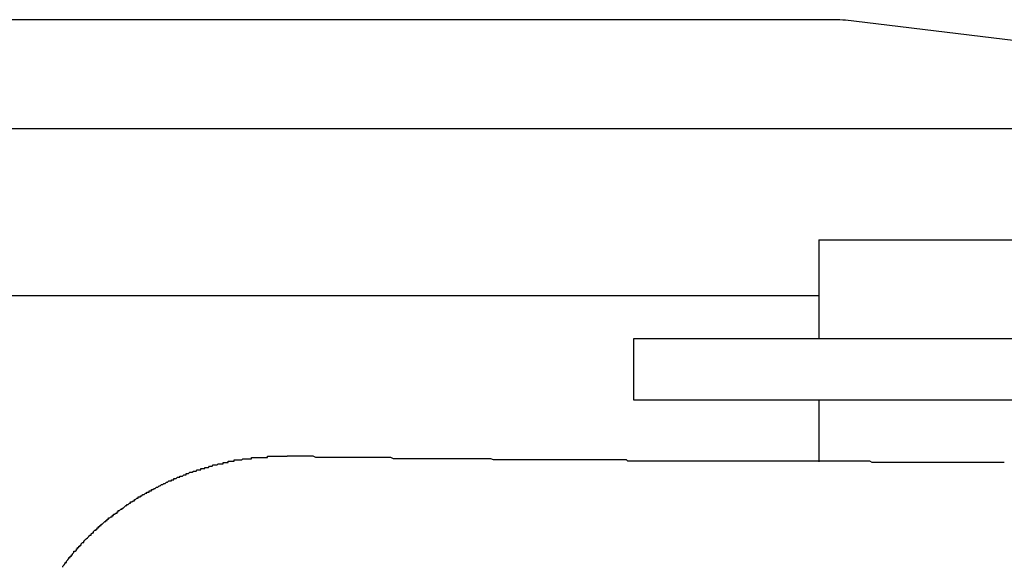
# Model space of a CAD drawing. Extents: x 0 to 1386, y 0 to 2244.
# Drawn here: x 1021 to 1029, y 1601 to 1605 of the extents above; entities that cross this region are included whole.
import ezdxf

# ---------------------------------------------------------------- set-up
doc = ezdxf.new("R2010")
doc.units = 0
doc.layers.get('0').update_dxf_attribs({"linetype": 'CONTINUOUS'})
doc.layers.add('YKK_13', color=4, linetype='CONTINUOUS')

msp = doc.modelspace()

# ---------------------------------------------------------------- linework, layer by layer
for points in [[(1021.32, 1600.83, 0), (1021.32, 1600.84, 0), (1021.32, 1600.84, 0), (1021.33, 1600.85, 0), (1021.33, 1600.85, 0), (1021.33, 1600.85, 0), (1021.34, 1600.86, 0), (1021.34, 1600.86, 0), (1021.34, 1600.87, 0), (1021.35, 1600.87, 0), (1021.35, 1600.88, 0), (1021.35, 1600.88, 0), (1021.36, 1600.89, 0), (1021.36, 1600.89, 0), (1021.36, 1600.89, 0), (1021.37, 1600.9, 0), (1021.37, 1600.9, 0), (1021.37, 1600.91, 0), (1021.38, 1600.91, 0), (1021.38, 1600.92, 0), (1021.39, 1600.92, 0), (1021.39, 1600.93, 0), (1021.39, 1600.93, 0), (1021.4, 1600.93, 0), (1021.4, 1600.94, 0), (1021.4, 1600.94, 0), (1021.41, 1600.95, 0), (1021.41, 1600.95, 0), (1021.41, 1600.96, 0), (1021.42, 1600.96, 0), (1021.42, 1600.96, 0), (1021.43, 1600.97, 0), (1021.43, 1600.97, 0), (1021.43, 1600.98, 0), (1021.44, 1600.98, 0), (1021.44, 1600.99, 0), (1021.44, 1600.99, 0), (1021.45, 1600.99, 0), (1021.45, 1601, 0), (1021.46, 1601, 0), (1021.46, 1601.01, 0), (1021.46, 1601.01, 0), (1021.47, 1601.01, 0), (1021.47, 1601.02, 0), (1021.47, 1601.02, 0), (1021.48, 1601.03, 0), (1021.48, 1601.03, 0), (1021.49, 1601.03, 0), (1021.49, 1601.04, 0), (1021.49, 1601.04, 0), (1021.5, 1601.05, 0), (1021.5, 1601.05, 0), (1021.51, 1601.06, 0), (1021.51, 1601.06, 0), (1021.51, 1601.06, 0), (1021.52, 1601.07, 0), (1021.52, 1601.07, 0), (1021.53, 1601.08, 0), (1021.53, 1601.08, 0), (1021.53, 1601.08, 0), (1021.54, 1601.09, 0), (1021.54, 1601.09, 0), (1021.55, 1601.09, 0), (1021.55, 1601.1, 0), (1021.55, 1601.1, 0), (1021.56, 1601.11, 0), (1021.56, 1601.11, 0), (1021.57, 1601.11, 0), (1021.57, 1601.12, 0), (1021.57, 1601.12, 0), (1021.58, 1601.13, 0), (1021.58, 1601.13, 0), (1021.59, 1601.13, 0), (1021.59, 1601.14, 0), (1021.6, 1601.14, 0), (1021.6, 1601.15, 0), (1021.6, 1601.15, 0), (1021.61, 1601.15, 0), (1021.61, 1601.16, 0), (1021.62, 1601.16, 0), (1021.62, 1601.16, 0), (1021.62, 1601.17, 0), (1021.63, 1601.17, 0), (1021.63, 1601.18, 0), (1021.64, 1601.18, 0), (1021.64, 1601.18, 0), (1021.65, 1601.19, 0), (1021.65, 1601.19, 0), (1021.65, 1601.19, 0), (1021.66, 1601.2, 0), (1021.66, 1601.2, 0), (1021.67, 1601.2, 0), (1021.67, 1601.21, 0), (1021.68, 1601.21, 0), (1021.68, 1601.22, 0), (1021.69, 1601.22, 0), (1021.69, 1601.22, 0), (1021.69, 1601.23, 0), (1021.7, 1601.23, 0), (1021.7, 1601.23, 0), (1021.71, 1601.24, 0), (1021.71, 1601.24, 0), (1021.72, 1601.24, 0), (1021.72, 1601.25, 0), (1021.72, 1601.25, 0), (1021.73, 1601.25, 0), (1021.73, 1601.26, 0), (1021.74, 1601.26, 0), (1021.74, 1601.26, 0), (1021.75, 1601.27, 0), (1021.75, 1601.27, 0), (1021.76, 1601.27, 0), (1021.76, 1601.28, 0), (1021.77, 1601.28, 0), (1021.77, 1601.28, 0), (1021.77, 1601.29, 0), (1021.78, 1601.29, 0), (1021.78, 1601.29, 0), (1021.79, 1601.3, 0), (1021.79, 1601.3, 0), (1021.8, 1601.3, 0), (1021.8, 1601.31, 0), (1021.81, 1601.31, 0), (1021.81, 1601.31, 0), (1021.82, 1601.32, 0), (1021.82, 1601.32, 0), (1021.82, 1601.32, 0), (1021.83, 1601.33, 0), (1021.83, 1601.33, 0), (1021.84, 1601.33, 0), (1021.84, 1601.34, 0), (1021.85, 1601.34, 0), (1021.85, 1601.34, 0), (1021.86, 1601.35, 0), (1021.86, 1601.35, 0), (1021.87, 1601.35, 0), (1021.87, 1601.36, 0), (1021.88, 1601.36, 0), (1021.88, 1601.36, 0), (1021.89, 1601.37, 0), (1021.89, 1601.37, 0), (1021.9, 1601.37, 0), (1021.9, 1601.37, 0), (1021.9, 1601.38, 0), (1021.91, 1601.38, 0), (1021.91, 1601.38, 0), (1021.92, 1601.39, 0), (1021.92, 1601.39, 0), (1021.93, 1601.39, 0), (1021.93, 1601.4, 0), (1021.94, 1601.4, 0), (1021.94, 1601.4, 0), (1021.95, 1601.4, 0), (1021.95, 1601.41, 0), (1021.96, 1601.41, 0), (1021.96, 1601.41, 0), (1021.97, 1601.42, 0), (1021.97, 1601.42, 0), (1021.98, 1601.42, 0), (1021.98, 1601.42, 0), (1021.99, 1601.43, 0), (1021.99, 1601.43, 0), (1022, 1601.43, 0), (1022, 1601.44, 0), (1022.01, 1601.44, 0), (1022.01, 1601.44, 0), (1022.02, 1601.44, 0), (1022.02, 1601.45, 0), (1022.03, 1601.45, 0), (1022.03, 1601.45, 0), (1022.04, 1601.45, 0), (1022.04, 1601.46, 0), (1022.05, 1601.46, 0), (1022.05, 1601.46, 0), (1022.06, 1601.47, 0), (1022.06, 1601.47, 0), (1022.07, 1601.47, 0), (1022.07, 1601.47, 0), (1022.08, 1601.48, 0), (1022.08, 1601.48, 0), (1022.09, 1601.48, 0), (1022.09, 1601.48, 0), (1022.1, 1601.49, 0), (1022.1, 1601.49, 0), (1022.11, 1601.49, 0), (1022.11, 1601.49, 0), (1022.12, 1601.5, 0), (1022.12, 1601.5, 0), (1022.13, 1601.5, 0), (1022.13, 1601.5, 0), (1022.14, 1601.51, 0), (1022.14, 1601.51, 0), (1022.15, 1601.51, 0), (1022.15, 1601.51, 0), (1022.16, 1601.52, 0), (1022.16, 1601.52, 0), (1022.17, 1601.52, 0), (1022.17, 1601.52, 0), (1022.18, 1601.53, 0), (1022.18, 1601.53, 0), (1022.19, 1601.53, 0), (1022.19, 1601.53, 0), (1022.2, 1601.53, 0), (1022.2, 1601.54, 0), (1022.21, 1601.54, 0), (1022.21, 1601.54, 0), (1022.22, 1601.54, 0), (1022.22, 1601.55, 0), (1022.23, 1601.55, 0), (1022.23, 1601.55, 0), (1022.24, 1601.55, 0), (1022.24, 1601.55, 0), (1022.25, 1601.56, 0), (1022.26, 1601.56, 0), (1022.26, 1601.56, 0), (1022.27, 1601.56, 0), (1022.27, 1601.57, 0), (1022.28, 1601.57, 0), (1022.28, 1601.57, 0), (1022.29, 1601.57, 0), (1022.29, 1601.57, 0), (1022.3, 1601.58, 0), (1022.3, 1601.58, 0), (1022.31, 1601.58, 0), (1022.31, 1601.58, 0), (1022.32, 1601.58, 0), (1022.32, 1601.59, 0), (1022.33, 1601.59, 0), (1022.33, 1601.59, 0), (1022.34, 1601.59, 0), (1022.34, 1601.59, 0), (1022.35, 1601.6, 0), (1022.36, 1601.6, 0), (1022.36, 1601.6, 0), (1022.37, 1601.6, 0), (1022.37, 1601.6, 0), (1022.38, 1601.61, 0), (1022.38, 1601.61, 0), (1022.39, 1601.61, 0), (1022.39, 1601.61, 0), (1022.4, 1601.61, 0), (1022.4, 1601.61, 0), (1022.41, 1601.62, 0), (1022.41, 1601.62, 0), (1022.42, 1601.62, 0), (1022.42, 1601.62, 0), (1022.43, 1601.62, 0), (1022.44, 1601.62, 0), (1022.44, 1601.63, 0), (1022.45, 1601.63, 0), (1022.45, 1601.63, 0), (1022.46, 1601.63, 0), (1022.46, 1601.63, 0), (1022.47, 1601.63, 0), (1022.47, 1601.64, 0), (1022.48, 1601.64, 0), (1022.48, 1601.64, 0), (1022.49, 1601.64, 0), (1022.49, 1601.64, 0), (1022.5, 1601.64, 0), (1022.51, 1601.65, 0), (1022.51, 1601.65, 0), (1022.52, 1601.65, 0), (1022.52, 1601.65, 0), (1022.53, 1601.65, 0), (1022.53, 1601.65, 0), (1022.54, 1601.66, 0), (1022.54, 1601.66, 0), (1022.55, 1601.66, 0), (1022.55, 1601.66, 0), (1022.56, 1601.66, 0), (1022.57, 1601.66, 0), (1022.57, 1601.66, 0), (1022.58, 1601.67, 0), (1022.58, 1601.67, 0), (1022.59, 1601.67, 0), (1022.59, 1601.67, 0), (1022.6, 1601.67, 0), (1022.6, 1601.67, 0), (1022.61, 1601.67, 0), (1022.62, 1601.67, 0), (1022.62, 1601.68, 0), (1022.63, 1601.68, 0), (1022.63, 1601.68, 0), (1022.64, 1601.68, 0), (1022.64, 1601.68, 0), (1022.65, 1601.68, 0), (1022.65, 1601.68, 0), (1022.66, 1601.68, 0), (1022.66, 1601.69, 0), (1022.67, 1601.69, 0), (1022.68, 1601.69, 0), (1022.68, 1601.69, 0), (1022.69, 1601.69, 0), (1022.69, 1601.69, 0), (1022.7, 1601.69, 0), (1022.7, 1601.69, 0), (1022.71, 1601.69, 0), (1022.71, 1601.7, 0), (1022.72, 1601.7, 0), (1022.73, 1601.7, 0), (1022.73, 1601.7, 0), (1022.74, 1601.7, 0), (1022.74, 1601.7, 0), (1022.75, 1601.7, 0), (1022.75, 1601.7, 0), (1022.76, 1601.7, 0), (1022.76, 1601.7, 0), (1022.77, 1601.7, 0), (1022.78, 1601.71, 0), (1022.78, 1601.71, 0), (1022.79, 1601.71, 0), (1022.79, 1601.71, 0), (1022.8, 1601.71, 0), (1022.8, 1601.71, 0), (1022.81, 1601.71, 0), (1022.82, 1601.71, 0), (1022.82, 1601.71, 0), (1022.83, 1601.71, 0), (1022.83, 1601.71, 0), (1022.84, 1601.71, 0), (1022.84, 1601.71, 0), (1022.85, 1601.71, 0), (1022.85, 1601.72, 0), (1022.86, 1601.72, 0), (1022.87, 1601.72, 0), (1022.87, 1601.72, 0), (1022.88, 1601.72, 0), (1022.88, 1601.72, 0), (1022.89, 1601.72, 0), (1022.89, 1601.72, 0), (1022.9, 1601.72, 0), (1022.91, 1601.72, 0), (1022.91, 1601.72, 0), (1022.92, 1601.72, 0), (1022.92, 1601.72, 0), (1022.93, 1601.72, 0), (1022.93, 1601.72, 0), (1022.94, 1601.72, 0), (1022.94, 1601.72, 0), (1022.95, 1601.72, 0), (1022.96, 1601.72, 0), (1022.96, 1601.72, 0), (1022.97, 1601.72, 0), (1022.97, 1601.72, 0), (1022.98, 1601.72, 0), (1022.98, 1601.73, 0), (1022.99, 1601.73, 0), (1023, 1601.73, 0), (1023, 1601.73, 0), (1023.01, 1601.73, 0), (1023.01, 1601.73, 0), (1023.02, 1601.73, 0), (1023.02, 1601.73, 0), (1023.03, 1601.73, 0), (1023.03, 1601.73, 0), (1023.04, 1601.73, 0), (1023.05, 1601.73, 0), (1023.05, 1601.73, 0), (1023.06, 1601.73, 0), (1023.06, 1601.73, 0), (1023.07, 1601.73, 0), (1023.07, 1601.73, 0), (1023.08, 1601.73, 0), (1023.09, 1601.73, 0), (1023.09, 1601.73, 0), (1023.1, 1601.73, 0), (1023.1, 1601.73, 0), (1023.11, 1601.73, 0), (1023.11, 1601.73, 0), (1023.12, 1601.73, 0), (1023.12, 1601.73, 0), (1023.13, 1601.73, 0), (1023.14, 1601.73, 0)], [(1028.95, 1601.68, 0), (1028.94, 1601.68, 0), (1028.92, 1601.68, 0), (1028.91, 1601.68, 0), (1028.89, 1601.68, 0), (1028.87, 1601.68, 0), (1028.86, 1601.68, 0), (1028.84, 1601.68, 0), (1028.82, 1601.68, 0), (1028.81, 1601.68, 0), (1028.79, 1601.68, 0), (1028.77, 1601.68, 0), (1028.76, 1601.68, 0), (1028.74, 1601.68, 0), (1028.72, 1601.68, 0), (1028.71, 1601.68, 0), (1028.69, 1601.68, 0), (1028.67, 1601.68, 0), (1028.66, 1601.68, 0), (1028.64, 1601.68, 0), (1028.62, 1601.68, 0), (1028.61, 1601.68, 0), (1028.59, 1601.68, 0), (1028.57, 1601.68, 0), (1028.56, 1601.68, 0), (1028.54, 1601.68, 0), (1028.52, 1601.68, 0), (1028.51, 1601.68, 0), (1028.49, 1601.68, 0), (1028.47, 1601.68, 0), (1028.46, 1601.68, 0), (1028.44, 1601.68, 0), (1028.42, 1601.68, 0), (1028.41, 1601.68, 0), (1028.39, 1601.68, 0), (1028.37, 1601.68, 0), (1028.36, 1601.68, 0), (1028.34, 1601.68, 0), (1028.32, 1601.68, 0), (1028.31, 1601.68, 0), (1028.29, 1601.68, 0), (1028.28, 1601.68, 0), (1028.26, 1601.68, 0), (1028.24, 1601.68, 0), (1028.23, 1601.68, 0), (1028.21, 1601.68, 0), (1028.19, 1601.68, 0), (1028.18, 1601.68, 0), (1028.16, 1601.68, 0), (1028.14, 1601.68, 0), (1028.13, 1601.68, 0), (1028.11, 1601.68, 0), (1028.09, 1601.68, 0), (1028.08, 1601.68, 0), (1028.06, 1601.68, 0), (1028.04, 1601.68, 0), (1028.03, 1601.68, 0), (1028.01, 1601.68, 0), (1027.99, 1601.68, 0), (1027.98, 1601.68, 0), (1027.96, 1601.68, 0), (1027.94, 1601.68, 0), (1027.93, 1601.68, 0), (1027.91, 1601.68, 0), (1027.89, 1601.68, 0), (1027.88, 1601.68, 0), (1027.86, 1601.69, 0), (1027.84, 1601.69, 0), (1027.83, 1601.69, 0), (1027.81, 1601.69, 0), (1027.79, 1601.69, 0), (1027.78, 1601.69, 0), (1027.76, 1601.69, 0), (1027.74, 1601.69, 0), (1027.73, 1601.69, 0), (1027.71, 1601.69, 0), (1027.7, 1601.69, 0), (1027.68, 1601.69, 0), (1027.66, 1601.69, 0), (1027.65, 1601.69, 0), (1027.63, 1601.69, 0), (1027.61, 1601.69, 0), (1027.6, 1601.69, 0), (1027.58, 1601.69, 0), (1027.56, 1601.69, 0), (1027.55, 1601.69, 0), (1027.53, 1601.69, 0), (1027.51, 1601.69, 0), (1027.5, 1601.69, 0), (1027.48, 1601.69, 0), (1027.46, 1601.69, 0), (1027.45, 1601.69, 0), (1027.43, 1601.69, 0), (1027.41, 1601.69, 0), (1027.4, 1601.69, 0), (1027.38, 1601.69, 0), (1027.36, 1601.69, 0), (1027.35, 1601.69, 0), (1027.33, 1601.69, 0), (1027.31, 1601.69, 0), (1027.3, 1601.69, 0), (1027.28, 1601.69, 0), (1027.26, 1601.69, 0), (1027.25, 1601.69, 0), (1027.23, 1601.69, 0), (1027.21, 1601.69, 0), (1027.2, 1601.69, 0), (1027.18, 1601.69, 0), (1027.16, 1601.69, 0), (1027.15, 1601.69, 0), (1027.13, 1601.69, 0), (1027.11, 1601.69, 0), (1027.1, 1601.69, 0), (1027.08, 1601.69, 0), (1027.07, 1601.69, 0), (1027.05, 1601.69, 0), (1027.03, 1601.69, 0), (1027.02, 1601.69, 0), (1027, 1601.69, 0), (1026.98, 1601.69, 0), (1026.97, 1601.69, 0), (1026.95, 1601.69, 0), (1026.93, 1601.69, 0), (1026.92, 1601.69, 0), (1026.9, 1601.69, 0), (1026.88, 1601.69, 0), (1026.87, 1601.69, 0), (1026.85, 1601.69, 0), (1026.83, 1601.69, 0), (1026.82, 1601.69, 0), (1026.8, 1601.69, 0), (1026.78, 1601.69, 0), (1026.77, 1601.69, 0), (1026.75, 1601.69, 0), (1026.73, 1601.69, 0), (1026.72, 1601.69, 0), (1026.7, 1601.69, 0), (1026.68, 1601.69, 0), (1026.67, 1601.69, 0), (1026.65, 1601.69, 0), (1026.63, 1601.69, 0), (1026.62, 1601.69, 0), (1026.6, 1601.69, 0), (1026.58, 1601.69, 0), (1026.57, 1601.69, 0), (1026.55, 1601.69, 0), (1026.53, 1601.69, 0), (1026.52, 1601.69, 0), (1026.5, 1601.69, 0), (1026.48, 1601.69, 0), (1026.47, 1601.69, 0), (1026.45, 1601.69, 0), (1026.44, 1601.69, 0), (1026.42, 1601.69, 0), (1026.4, 1601.69, 0), (1026.39, 1601.69, 0), (1026.37, 1601.69, 0), (1026.35, 1601.69, 0), (1026.34, 1601.69, 0), (1026.32, 1601.69, 0), (1026.3, 1601.69, 0), (1026.29, 1601.69, 0), (1026.27, 1601.69, 0), (1026.25, 1601.69, 0), (1026.24, 1601.69, 0), (1026.22, 1601.69, 0), (1026.2, 1601.69, 0), (1026.19, 1601.69, 0), (1026.17, 1601.69, 0), (1026.15, 1601.69, 0), (1026.14, 1601.69, 0), (1026.12, 1601.69, 0), (1026.1, 1601.69, 0), (1026.09, 1601.69, 0), (1026.07, 1601.69, 0), (1026.05, 1601.69, 0), (1026.04, 1601.69, 0), (1026.02, 1601.69, 0), (1026, 1601.69, 0), (1025.99, 1601.69, 0), (1025.97, 1601.69, 0), (1025.95, 1601.69, 0), (1025.94, 1601.69, 0), (1025.92, 1601.69, 0), (1025.9, 1601.69, 0), (1025.89, 1601.7, 0), (1025.87, 1601.7, 0), (1025.85, 1601.7, 0), (1025.84, 1601.7, 0), (1025.82, 1601.7, 0), (1025.81, 1601.7, 0), (1025.79, 1601.7, 0), (1025.77, 1601.7, 0), (1025.76, 1601.7, 0), (1025.74, 1601.7, 0), (1025.72, 1601.7, 0), (1025.71, 1601.7, 0), (1025.69, 1601.7, 0), (1025.67, 1601.7, 0), (1025.66, 1601.7, 0), (1025.64, 1601.7, 0), (1025.62, 1601.7, 0), (1025.61, 1601.7, 0), (1025.59, 1601.7, 0), (1025.57, 1601.7, 0), (1025.56, 1601.7, 0), (1025.54, 1601.7, 0), (1025.52, 1601.7, 0), (1025.51, 1601.7, 0), (1025.49, 1601.7, 0), (1025.47, 1601.7, 0), (1025.46, 1601.7, 0), (1025.44, 1601.7, 0), (1025.42, 1601.7, 0), (1025.41, 1601.7, 0), (1025.39, 1601.7, 0), (1025.37, 1601.7, 0), (1025.36, 1601.7, 0), (1025.34, 1601.7, 0), (1025.32, 1601.7, 0), (1025.31, 1601.7, 0), (1025.29, 1601.7, 0), (1025.27, 1601.7, 0), (1025.26, 1601.7, 0), (1025.24, 1601.7, 0), (1025.22, 1601.7, 0), (1025.21, 1601.7, 0), (1025.19, 1601.7, 0), (1025.18, 1601.7, 0), (1025.16, 1601.7, 0), (1025.14, 1601.7, 0), (1025.13, 1601.7, 0), (1025.11, 1601.7, 0), (1025.09, 1601.7, 0), (1025.08, 1601.7, 0), (1025.06, 1601.7, 0), (1025.04, 1601.7, 0), (1025.03, 1601.7, 0), (1025.01, 1601.7, 0), (1024.99, 1601.7, 0), (1024.98, 1601.7, 0), (1024.96, 1601.7, 0), (1024.94, 1601.7, 0), (1024.93, 1601.7, 0), (1024.91, 1601.7, 0), (1024.89, 1601.7, 0), (1024.88, 1601.7, 0), (1024.86, 1601.7, 0), (1024.84, 1601.7, 0), (1024.83, 1601.7, 0), (1024.81, 1601.7, 0), (1024.79, 1601.71, 0), (1024.78, 1601.71, 0), (1024.76, 1601.71, 0), (1024.74, 1601.71, 0), (1024.73, 1601.71, 0), (1024.71, 1601.71, 0), (1024.69, 1601.71, 0), (1024.68, 1601.71, 0), (1024.66, 1601.71, 0), (1024.64, 1601.71, 0), (1024.63, 1601.71, 0), (1024.61, 1601.71, 0), (1024.59, 1601.71, 0), (1024.58, 1601.71, 0), (1024.56, 1601.71, 0), (1024.55, 1601.71, 0), (1024.53, 1601.71, 0), (1024.51, 1601.71, 0), (1024.5, 1601.71, 0), (1024.48, 1601.71, 0), (1024.46, 1601.71, 0), (1024.45, 1601.71, 0), (1024.43, 1601.71, 0), (1024.41, 1601.71, 0), (1024.4, 1601.71, 0), (1024.38, 1601.71, 0), (1024.36, 1601.71, 0), (1024.35, 1601.71, 0), (1024.33, 1601.71, 0), (1024.31, 1601.71, 0), (1024.3, 1601.71, 0), (1024.28, 1601.71, 0), (1024.26, 1601.71, 0), (1024.25, 1601.71, 0), (1024.23, 1601.71, 0), (1024.21, 1601.71, 0), (1024.2, 1601.71, 0), (1024.18, 1601.71, 0), (1024.16, 1601.71, 0), (1024.15, 1601.71, 0), (1024.13, 1601.71, 0), (1024.11, 1601.71, 0), (1024.1, 1601.71, 0), (1024.08, 1601.71, 0), (1024.06, 1601.71, 0), (1024.05, 1601.71, 0), (1024.03, 1601.71, 0), (1024.01, 1601.71, 0), (1024, 1601.71, 0), (1023.98, 1601.72, 0), (1023.96, 1601.72, 0), (1023.95, 1601.72, 0), (1023.93, 1601.72, 0), (1023.92, 1601.72, 0), (1023.9, 1601.72, 0), (1023.88, 1601.72, 0), (1023.87, 1601.72, 0), (1023.85, 1601.72, 0), (1023.83, 1601.72, 0), (1023.82, 1601.72, 0), (1023.8, 1601.72, 0), (1023.78, 1601.72, 0), (1023.77, 1601.72, 0), (1023.75, 1601.72, 0), (1023.73, 1601.72, 0), (1023.72, 1601.72, 0), (1023.7, 1601.72, 0), (1023.68, 1601.72, 0), (1023.67, 1601.72, 0), (1023.65, 1601.72, 0), (1023.63, 1601.72, 0), (1023.62, 1601.72, 0), (1023.6, 1601.72, 0), (1023.58, 1601.72, 0), (1023.57, 1601.72, 0), (1023.55, 1601.72, 0), (1023.53, 1601.72, 0), (1023.52, 1601.72, 0), (1023.5, 1601.72, 0), (1023.48, 1601.72, 0), (1023.47, 1601.72, 0), (1023.45, 1601.72, 0), (1023.43, 1601.72, 0), (1023.42, 1601.72, 0), (1023.4, 1601.72, 0), (1023.38, 1601.72, 0), (1023.37, 1601.72, 0), (1023.35, 1601.73, 0), (1023.34, 1601.73, 0), (1023.32, 1601.73, 0), (1023.3, 1601.73, 0), (1023.29, 1601.73, 0), (1023.27, 1601.73, 0), (1023.25, 1601.73, 0), (1023.24, 1601.73, 0), (1023.22, 1601.73, 0), (1023.2, 1601.73, 0), (1023.19, 1601.73, 0), (1023.17, 1601.73, 0), (1023.15, 1601.73, 0), (1023.14, 1601.73, 0)]]:
    msp.add_polyline3d(points)
at = {"layer": 'YKK_13', "linetype": 'Continuous'}
for p, q in [((1027.5541, 1605.2686), (1006.7598, 1605.2686)), ((1033.5946, 1604.5453), (1027.7315, 1605.2579)), ((1033.1317, 1604.3846), (1013.5334, 1604.3846)), ((1027.4482, 1603.4837), (1027.4482, 1602.6836)), ((1027.4482, 1603.4837), (1033.4482, 1603.4837)), ((1027.4482, 1603.0308), (1012.8287, 1603.0308)), ((1025.9482, 1602.1836), (1025.9482, 1602.6836)), ((1025.9482, 1602.6836), (1034.9482, 1602.6836)), ((1034.9482, 1602.1836), (1025.9482, 1602.1836)), ((1027.4482, 1602.1836), (1027.4482, 1601.6836))]:
    msp.add_line(p, q, dxfattribs=at)
msp.add_arc((1027.5506, 1603.7688), 1.5, 83.07033, 90, dxfattribs=at)

doc.saveas('drawing.dxf')
